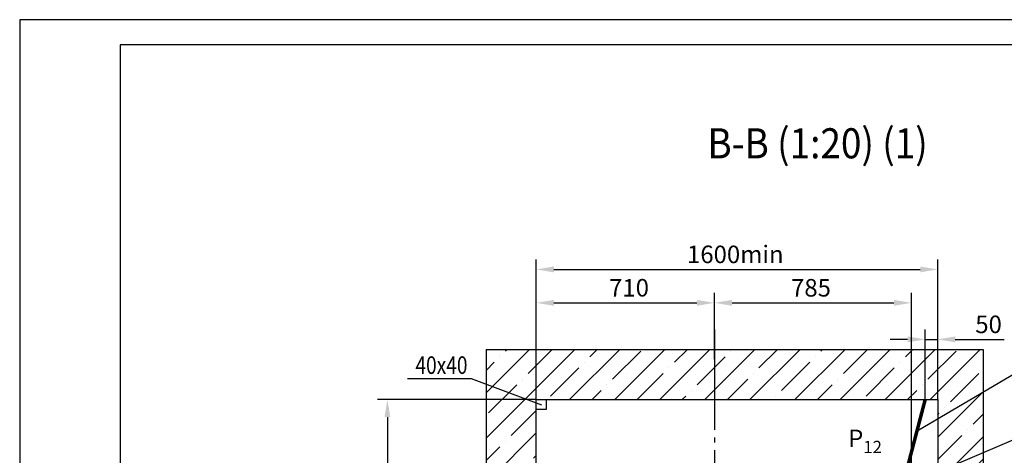
# Model space of a CAD drawing. Extents: x 340 to 1825, y -200 to 220.
# Drawn here: x 1528 to 1724, y 133 to 220 of the extents above; entities that cross this region are included whole.
import ezdxf
from ezdxf.enums import TextEntityAlignment as Align

# ---------------------------------------------------------------- set-up
doc = ezdxf.new("R2010")
doc.units = 0
doc.linetypes.add('CENTER', pattern=[50.8, 31.75, -6.35, 6.35, -6.35])
doc.linetypes.add('CENTER5', pattern=[24, 20, -1.5, 1, -1.5])
doc.layers.get('0').update_dxf_attribs({"linetype": 'CONTINUOUS'})
doc.layers.get('Defpoints').update_dxf_attribs({"linetype": 'CONTINUOUS'})
doc.layers.add('AM_5', color=3, linetype='CONTINUOUS', lineweight=25)
doc.styles.add('GOST', font='GOST_A (SAPR LM).ttf')
doc.styles.get("Standard").update_dxf_attribs({"font": 'GOST_A (SAPR LM).ttf'})
doc.dimstyles.new('GOST$0', dxfattribs={"dimtxt": 3.5, "dimasz": 3.5, "dimexe": 2, "dimexo": 0, "dimgap": 1.25, "dimtad": 1, "dimdec": 3, "dimtxsty": 'GOST', "dimcen": 3.5, "dimclrd": 3, "dimclre": 1, "dimclrt": 3, "dimadec": 3, "dimazin": 2, "dimtm": 1e-09, "dimtfac": 1, "dimtdec": 3, "dimtmove": 0, "dimatfit": 3, "dimfxl": 1, "dimtolj": 1, "dimtzin": 0, "dimarcsym": 0})

# ---------------------------------------------------------------- blocks, each defined once
blk = doc.blocks.new('*D724')
at = {"color": 1, "linetype": 'Continuous', "lineweight": -2}
for p, q in [((1630.94, 144.39), (1599.27, 144.39)), ((1630.94, 20.14), (1599.27, 20.14))]:
    blk.add_line(p, q, dxfattribs=at)
at = {"color": 3, "linetype": 'Continuous', "lineweight": -2}
blk.add_line((1601.27, 140.89), (1601.27, 23.64), dxfattribs=at)
at = {"color": 3}
for points in [[(1601.86, 140.89), (1600.69, 140.89), (1601.27, 144.39)], [(1600.69, 23.64), (1601.86, 23.64), (1601.27, 20.14)]]:
    blk.add_solid(points, dxfattribs=at)
at = {"layer": 'Defpoints', "color": 0}
for p in [(1630.94, 144.39), (1601.27, 20.14), (1630.94, 20.14)]:
    blk.add_point(p, dxfattribs=at)
at = {"color": 3, "linetype": 'Continuous', "insert": (1598.27, 82.26), "char_height": 3.5, "attachment_point": 5, "rotation": 90, "style": 'GOST'}
blk.add_mtext('\\A1;2485 min', dxfattribs=at)
blk = doc.blocks.new('*D732')
at = {"color": 1, "linetype": 'Continuous', "lineweight": -2}
for p, q in [((1630.94, 144.39), (1630.94, 172.34)), ((1710.94, 144.39), (1710.94, 172.34))]:
    blk.add_line(p, q, dxfattribs=at)
at = {"color": 3, "linetype": 'Continuous', "lineweight": -2}
blk.add_line((1634.44, 170.34), (1707.44, 170.34), dxfattribs=at)
at = {"color": 3}
for points in [[(1634.44, 170.92), (1634.44, 169.76), (1630.94, 170.34)], [(1707.44, 169.76), (1707.44, 170.92), (1710.94, 170.34)]]:
    blk.add_solid(points, dxfattribs=at)
at = {"layer": 'Defpoints', "color": 0}
for p in [(1710.94, 170.34), (1630.94, 144.39), (1710.94, 144.39)]:
    blk.add_point(p, dxfattribs=at)
at = {"color": 3, "linetype": 'Continuous', "insert": (1670.6, 173.34), "char_height": 3.5, "attachment_point": 5, "style": 'GOST'}
blk.add_mtext('\\A1;1600min', dxfattribs=at)
blk = doc.blocks.new('*D733')
at = {"color": 1, "linetype": 'Continuous', "lineweight": -2}
for p, q in [((1630.94, 144.39), (1630.94, 165.68)), ((1666.44, 152.46), (1666.44, 165.68))]:
    blk.add_line(p, q, dxfattribs=at)
at = {"color": 3, "linetype": 'Continuous', "lineweight": -2}
blk.add_line((1634.44, 163.68), (1662.94, 163.68), dxfattribs=at)
at = {"color": 3}
for points in [[(1634.44, 164.26), (1634.44, 163.09), (1630.94, 163.68)], [(1662.94, 163.09), (1662.94, 164.26), (1666.44, 163.68)]]:
    blk.add_solid(points, dxfattribs=at)
at = {"layer": 'Defpoints', "color": 0}
for p in [(1666.44, 163.68), (1666.44, 152.46), (1630.94, 144.39)]:
    blk.add_point(p, dxfattribs=at)
at = {"color": 3, "linetype": 'Continuous', "insert": (1649.42, 166.68), "char_height": 3.5, "attachment_point": 5, "style": 'GOST'}
blk.add_mtext('\\A1;710', dxfattribs=at)
blk = doc.blocks.new('*D744')
at = {"color": 1, "linetype": 'Continuous', "lineweight": -2}
for p, q in [((1666.44, 152.46), (1666.44, 165.68)), ((1705.69, 83.14), (1705.69, 165.68))]:
    blk.add_line(p, q, dxfattribs=at)
at = {"color": 3, "linetype": 'Continuous', "lineweight": -2}
blk.add_line((1669.94, 163.68), (1702.19, 163.68), dxfattribs=at)
at = {"color": 3}
for points in [[(1669.94, 164.26), (1669.94, 163.09), (1666.44, 163.68)], [(1702.19, 163.09), (1702.19, 164.26), (1705.69, 163.68)]]:
    blk.add_solid(points, dxfattribs=at)
at = {"layer": 'Defpoints', "color": 0}
for p in [(1705.69, 163.68), (1666.44, 152.46), (1705.69, 83.14)]:
    blk.add_point(p, dxfattribs=at)
at = {"color": 3, "linetype": 'Continuous', "insert": (1685.68, 166.68), "char_height": 3.5, "attachment_point": 5, "style": 'GOST'}
blk.add_mtext('\\A1;785', dxfattribs=at)
blk = doc.blocks.new('a3_2_ver')
at = {"color": 1, "linetype": 'Continuous'}
for p, q in [((6, 420.14), (6, 0.14)), ((303, 420.14), (6, 420.14))]:
    blk.add_line(p, q, dxfattribs=at)
at = {"linetype": 'Continuous'}
for p, q in [((26, 415.14), (26, 5.14)), ((298, 415.14), (26, 415.14))]:
    blk.add_line(p, q, dxfattribs=at)
at = {"color": 5, "linetype": 'Continuous', "style": 'GOST'}
blk.add_attdef('НОМЕР(ВЕРХНИЙ)', text='', height=6, rotation=90, dxfattribs=at).set_placement((293.9, 378.16), align=Align.CENTER)
blk.add_attdef('НОМЕР(нижний)', text='', height=6, dxfattribs=at).set_placement((233, 9.21), align=Align.CENTER)
at = {"color": 3, "linetype": 'Continuous', "style": 'GOST'}
blk.add_attdef('ЛИСТ', text='', height=3.5, dxfattribs=at).set_placement((293, 7.21), align=Align.CENTER)
at = {"color": 3, "linetype": 'Continuous', "width": 0.8}
blk.add_attdef('FULPATH', (112.86, 1.23), '', height=3, dxfattribs=at)
blk = doc.blocks.new('*D754')
at = {"layer": 'AM_5', "color": 1, "lineweight": -2}
for p, q in [((1708.44, 144.39), (1708.44, 158.39)), ((1710.94, 144.39), (1710.94, 158.39))]:
    blk.add_line(p, q, dxfattribs=at)
at = {"layer": 'AM_5', "color": 3, "lineweight": -2}
for p, q in [((1704.94, 156.39), (1701.44, 156.39)), ((1708.44, 156.39), (1710.94, 156.39)), ((1714.44, 156.39), (1724.19, 156.39))]:
    blk.add_line(p, q, dxfattribs=at)
at = {"layer": 'AM_5', "color": 3}
for points in [[(1704.94, 155.8), (1704.94, 156.97), (1708.44, 156.39)], [(1714.44, 156.97), (1714.44, 155.8), (1710.94, 156.39)]]:
    blk.add_solid(points, dxfattribs=at)
at = {"layer": 'Defpoints', "color": 0}
for p in [(1710.94, 156.39), (1708.44, 144.39), (1710.94, 144.39)]:
    blk.add_point(p, dxfattribs=at)
at = {"layer": 'AM_5', "color": 3, "linetype": 'Continuous', "insert": (1721.07, 159.39), "char_height": 3.5, "attachment_point": 5}
blk.add_mtext('\\A1;50', dxfattribs=at)

msp = doc.modelspace()

# ---------------------------------------------------------------- hatches: boundary and pattern name
at = {"linetype": 'Continuous'}
h = msp.add_hatch(dxfattribs=at)
h.set_pattern_fill('ANSI35', color=1, style=0)
h.set_pattern_definition([(45, (-5845.65, 3895.455), (-4.490128, 4.490128), []), (45, (-5841.16, 3895.455), (-4.490128, 4.490128), [7.9375, -1.5875, 0, -1.5875])])
h.paths.add_polyline_path([(1719.9605599, 154.3854246), (1620.9364577, 154.3854246), (1620.9364577, 11.7293835), (1655.9364577, 11.7293835), (1655.9364577, 20.1354246), (1630.9364577, 20.1354246), (1630.9364577, 144.3854246), (1710.9364577, 144.3854246), (1710.9364577, 20.1354246), (1695.9364577, 20.1354246), (1695.9364577, 11.7293835), (1719.9605599, 11.7293835)])

# ---------------------------------------------------------------- linework, layer by layer
at = {"color": 4, "linetype": 'CENTER5'}
msp.add_line((1666.4364577, 158.328614), (1666.4364577, 15.6659702), dxfattribs=at)
at = {"color": 1}
for p, q in [((1620.9364577, 154.3854246), (1620.9364577, 11.7293835)), ((1620.9364577, 154.3854246), (1719.9605599, 154.3854246)), ((1719.9605599, 154.3854246), (1719.9605599, 11.7293835))]:
    msp.add_line(p, q, dxfattribs=at)
at = {"color": 3, "linetype": 'Continuous'}
msp.add_line((1731.5397718, 138.7473909), (1707.8673967, 128.6354246), dxfattribs=at)
at = {"color": 3}
for points in [[(1706.813925, 138.1823573), (1731.1984665, 152.5089009), (1785.5663613, 152.5089009)], [(1632.0182654, 143.2484064), (1618.0553348, 148.4999095), (1605.2547377, 148.4999095)]]:
    msp.add_lwpolyline(points, dxfattribs=at)
at = {"color": 7, "linetype": 'Continuous'}
for points in [[(1630.9364577, 144.3854246), (1710.9364577, 144.3854246), (1710.9364577, 20.1354246), (1630.9364577, 20.1354246), (1630.9364577, 144.3854246)], [(1630.9364577, 144.3854246), (1632.9364577, 144.3854246), (1632.9364577, 142.3854246), (1630.9364577, 142.3854246), (1630.9364577, 144.3854246)]]:
    msp.add_lwpolyline(points, dxfattribs=at)
at = {"color": 1, "linetype": 'CENTER', "ltscale": 0.8, "const_width": 0.7}
msp.add_lwpolyline([(1708.4364577, 144.3854246), (1698.6281803, 106.8876259)], dxfattribs=at)

# ---------------------------------------------------------------- block references
at = {"color": 7, "linetype": 'Continuous'}
msp.add_blockref('a3_2_ver', (1522.0000006, -200.0000002), dxfattribs=at)

# ---------------------------------------------------------------- texts
at = {"color": 4, "width": 0.9}
msp.add_text('В-В (1:20) (1)', height=6, dxfattribs=at).set_placement((1686.993468, 194.712885), align=Align.MIDDLE)
at = {"color": 3, "width": 0.8}
msp.add_text('40х40', height=3.5, dxfattribs=at).set_placement((1606.8523879, 149.5052422))
at = {"color": 3, "insert": (1696.4559334, 136.6485523), "char_height": 3.5, "attachment_point": 5}
msp.add_mtext('\\A1;P{\\H0.7x;\\S^ 12;}', dxfattribs=at)

# ---------------------------------------------------------------- dimensions: what is measured, and where the dimension line sits
at = {"color": 7, "linetype": 'Continuous'}
dim = msp.add_linear_dim(base=(1710.9364577, 170.340646), p1=(1630.9364577, 144.3854246), p2=(1710.9364577, 144.3854246), text='<>min', dimstyle='GOST$0', override={"dimlfac": 20}, dxfattribs=at)
dim.commit()
dim.dimension.update_dxf_attribs({"geometry": '*D732', "text_midpoint": (1670.6003564, 170.340646), "dimtype": 160})
for base, p1, p2, picture, middle in [((1666.4364577, 163.6761799), (1630.9364577, 144.3854246), (1666.4364577, 152.4646067), '*D733', (1649.4173201, 163.6761799)), ((1705.6864577, 163.6761799), (1666.4364577, 152.4646067), (1705.6864577, 83.1354246), '*D744', (1685.6786434, 163.6761799))]:
    dim = msp.add_linear_dim(base=base, p1=p1, p2=p2, dimstyle='GOST$0', override={"dimlfac": 20}, dxfattribs=at)
    dim.commit()
    dim.dimension.update_dxf_attribs({"geometry": picture, "text_midpoint": middle, "dimtype": 160})
dim = msp.add_linear_dim(base=(1601.2723235, 20.1354246), p1=(1630.9364577, 144.3854246), p2=(1630.9364577, 20.1354246), angle=90, text='<> min', dimstyle='GOST$0', override={"dimlfac": 20}, dxfattribs=at)
dim.commit()
dim.dimension.update_dxf_attribs({"geometry": '*D724', "text_midpoint": (1601.2723235, 82.2604246), "dimtype": 160})
at = {"layer": 'AM_5'}
dim = msp.add_linear_dim(base=(1710.9364577, 156.3854246), p1=(1708.4364577, 144.3854246), p2=(1710.9364577, 144.3854246), dimstyle='GOST$0', override={"dimscale": 1, "dimlfac": 20, "dimtxsty": 'Standard', "dimarcsym": 1}, dxfattribs=at)
dim.commit()
dim.dimension.update_dxf_attribs({"geometry": '*D754', "text_midpoint": (1721.0651293, 159.3870651)})

doc.saveas('drawing.dxf')
